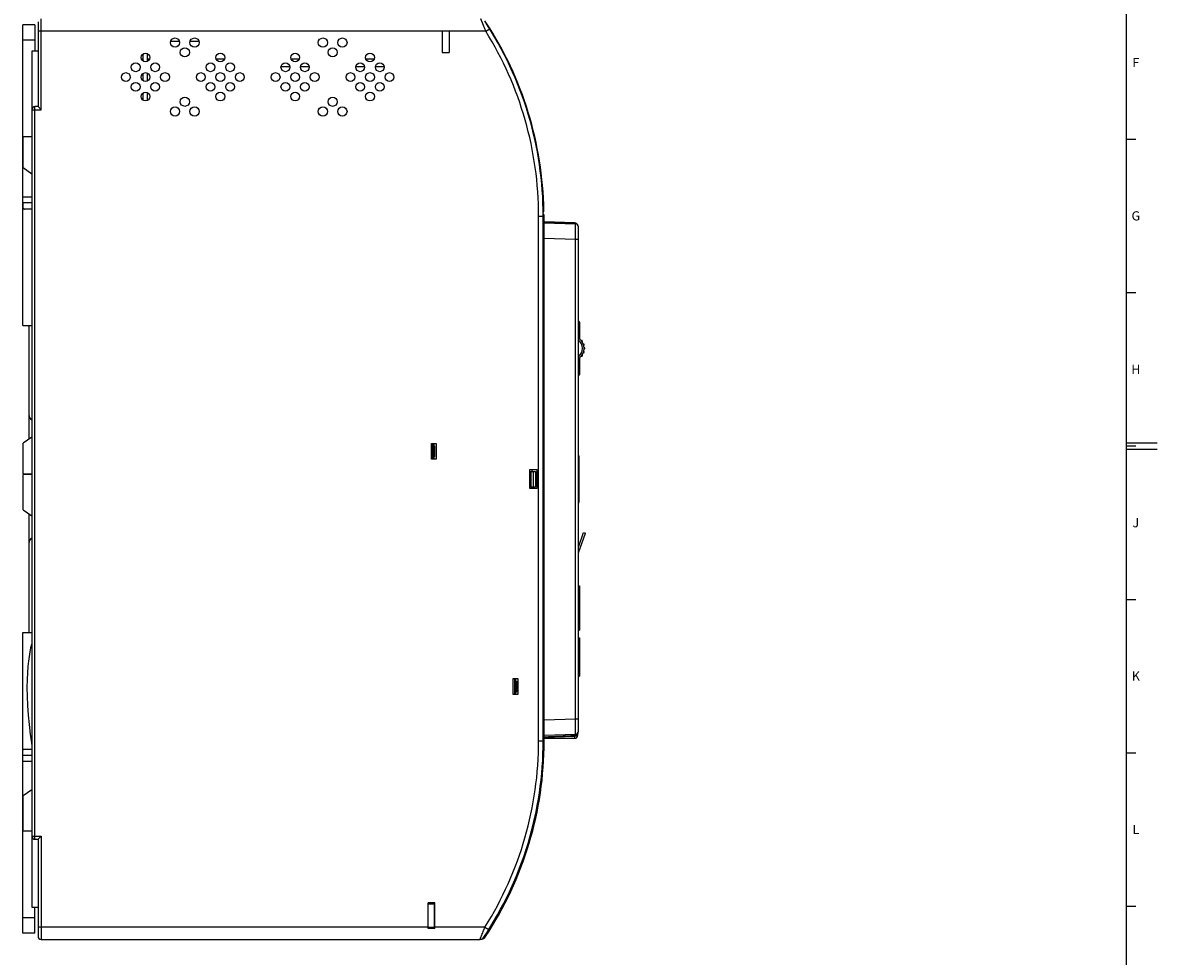
# Model space of a CAD drawing. Units: millimetres. Extents: x 0 to 1189, y 0 to 841.
# Drawn here: x 819 to 1189, y 254 to 558 of the extents above; entities that cross this region are included whole.
import ezdxf

# ---------------------------------------------------------------- set-up
doc = ezdxf.new("R2010")
doc.units = ezdxf.units.MM
doc.header["$LTSCALE"] = 65.395
doc.layers.get('0').update_dxf_attribs({"linetype": 'CONTINUOUS'})
for name, color, linetype in [('08_DRAFTS', 7, 'CONTINUOUS'), ('09_ROUNDS', 7, 'CONTINUOUS'), ('10_CHAMFER', 7, 'CONTINUOUS'), ('AXIS', 7, 'CONTINUOUS')]:
    doc.layers.add(name, color=color, linetype=linetype)
doc.styles.add('TEXTSTYLE_2', font='helveticaneue_medium.ttf')

msp = doc.modelspace()

# ---------------------------------------------------------------- linework, layer by layer
at = {"color": 7, "linetype": 'CONTINUOUS'}
for p, q in [((1179, 10), (1179, 831)), ((970.072, 555.699), (825.095, 555.699)), ((955.895, 555.699), (955.895, 548.699)), ((958.095, 555.699), (958.095, 548.699)), ((870.229, 552.299), (867.296, 552.299)), ((876.593, 552.299), (873.66, 552.299)), ((822.095, 549.219), (822.095, 530.099)), ((858.343, 545.911), (858.343, 548.314)), ((859.645, 548.441), (859.645, 545.784)), ((955.895, 548.699), (958.095, 548.699)), ((857.742, 546.719), (858.343, 546.719)), ((859.645, 546.719), (860.491, 546.719)), ((882.142, 546.719), (884.891, 546.719)), ((906.149, 544.131), (903.319, 544.131)), ((906.542, 546.719), (909.291, 546.719)), ((912.513, 544.131), (909.683, 544.131)), ((930.549, 544.131), (927.719, 544.131)), ((930.942, 546.719), (933.691, 546.719)), ((936.913, 544.131), (934.083, 544.131)), ((858.343, 539.547), (858.343, 541.951)), ((859.645, 542.077), (859.645, 539.42)), ((858.343, 533.183), (858.343, 535.587)), ((859.645, 535.714), (859.645, 533.057)), ((822.095, 521.219), (819.295, 521.219)), ((1179, 520.5), (1182, 520.5)), ((819.095, 501.719), (822.095, 501.719)), ((822.095, 499.719), (819.095, 499.719)), ((1179, 470.5), (1182, 470.5)), ((952.345, 421.349), (953.845, 421.349)), ((952.345, 416.149), (952.345, 421.349)), ((953.095, 421.349), (953.095, 416.149)), ((953.095, 420.549), (953.345, 420.549)), ((953.345, 420.549), (953.345, 416.949)), ((953.845, 421.349), (953.845, 416.149)), ((1179, 421.5), (1189, 421.5)), ((1179, 420.5), (1182, 420.5)), ((1179, 419.5), (1189, 419.5)), ((953.845, 416.149), (952.345, 416.149)), ((953.345, 416.949), (953.095, 416.949)), ((986.795, 412.699), (984.295, 412.699)), ((984.295, 412.699), (984.295, 406.699)), ((984.295, 412.219), (984.795, 412.219)), ((984.795, 412.219), (984.795, 407.219)), ((985.145, 412.219), (985.145, 412.699)), ((986.795, 406.699), (986.795, 412.699)), ((984.795, 407.219), (984.295, 407.219)), ((985.145, 406.699), (985.145, 407.219)), ((984.295, 406.699), (986.795, 406.699)), ((1000.295, 387.481), (1001.966, 392.292)), ((1001.966, 392.292), (1002.533, 392.095)), ((1000.295, 385.652), (1002.533, 392.095)), ((1179, 370.5), (1182, 370.5)), ((979.045, 344.699), (980.545, 344.699)), ((979.045, 339.499), (979.045, 344.699)), ((979.795, 344.699), (979.795, 339.499)), ((980.545, 344.699), (980.545, 339.499)), ((979.795, 343.899), (980.045, 343.899)), ((980.045, 343.899), (980.045, 340.299)), ((980.545, 339.499), (979.045, 339.499)), ((980.045, 340.299), (979.795, 340.299)), ((819.095, 319.719), (822.095, 319.719)), ((1179, 320.5), (1182, 320.5)), ((819.095, 317.719), (822.095, 317.719)), ((822.095, 294.969), (819.295, 294.969)), ((822.095, 293.299), (822.095, 270.219)), ((953.445, 271.599), (951.245, 271.599)), ((951.245, 263.249), (951.245, 271.599)), ((953.245, 271.27), (953.245, 263.618)), ((953.445, 271.099), (953.245, 271.099)), ((953.445, 263.249), (953.445, 271.599)), ((1179, 270.5), (1182, 270.5)), ((951.245, 263.699), (825.095, 263.699)), ((953.445, 263.249), (951.245, 263.249)), ((953.445, 263.749), (953.245, 263.749)), ((969.807, 263.699), (953.445, 263.699))]:
    msp.add_line(p, q, dxfattribs=at)
at = {"color": 3, "linetype": 'CONTINUOUS'}
for p, q in [((819.095, 459.719), (819.095, 501.719)), ((822.095, 497.719), (819.663, 497.719)), ((819.095, 459.719), (822.095, 459.719)), ((819.095, 317.719), (819.095, 359.719)), ((819.095, 359.719), (822.095, 359.719)), ((819.663, 321.719), (822.095, 321.719))]:
    msp.add_line(p, q, dxfattribs=at)
at = {"color": 7, "linetype": 'CONTINUOUS'}
msp.add_lwpolyline([(822.095, 356.199), (821.987, 355.84), (821.685, 354.657), (821.407, 353.358), (821.156, 351.928), (820.935, 350.346), (820.75, 348.587), (820.608, 346.613), (820.518, 344.385), (820.493, 341.815), (820.551, 338.934), (820.696, 335.9), (820.921, 332.791), (821.216, 329.676), (821.564, 326.617), (821.933, 323.786), (822.095, 322.663)], dxfattribs=at)
for centre, radius in [((868.762, 551.984), 1.5), ((875.126, 551.984), 1.5), ((916.962, 551.984), 1.5), ((923.326, 551.984), 1.5), ((859.116, 547.112), 1.43), ((871.944, 548.802), 1.5), ((883.516, 547.112), 1.43), ((907.916, 547.112), 1.43), ((920.144, 548.802), 1.5), ((932.316, 547.112), 1.43), ((855.934, 543.931), 1.43), ((862.298, 543.93), 1.43), ((880.334, 543.931), 1.43), ((886.698, 543.93), 1.43), ((904.734, 543.931), 1.43), ((911.098, 543.93), 1.43), ((929.134, 543.931), 1.43), ((935.498, 543.93), 1.43), ((852.752, 540.749), 1.43), ((859.116, 540.749), 1.43), ((865.48, 540.748), 1.43), ((877.152, 540.749), 1.43), ((883.516, 540.749), 1.43), ((889.88, 540.748), 1.43), ((901.552, 540.749), 1.43), ((907.916, 540.749), 1.43), ((914.28, 540.748), 1.43), ((925.952, 540.749), 1.43), ((932.316, 540.749), 1.43), ((938.68, 540.748), 1.43), ((855.934, 537.567), 1.43), ((862.298, 537.567), 1.43), ((880.334, 537.567), 1.43), ((886.698, 537.567), 1.43), ((904.734, 537.567), 1.43), ((911.098, 537.567), 1.43), ((929.134, 537.567), 1.43), ((935.498, 537.567), 1.43), ((859.116, 534.385), 1.43), ((871.944, 532.696), 1.5), ((883.516, 534.385), 1.43), ((907.916, 534.385), 1.43), ((920.144, 532.696), 1.5), ((932.316, 534.385), 1.43), ((868.762, 529.514), 1.5), ((875.126, 529.514), 1.5), ((916.962, 529.514), 1.5), ((923.326, 529.514), 1.5)]:
    msp.add_circle(centre, radius, dxfattribs=at)
at = {"color": 3, "linetype": 'CONTINUOUS'}
for points, knots in [([(819.095, 499.719), (819.095, 499.557), (819.094, 499.25), (819.098, 498.826), (819.117, 498.472), (819.154, 498.225), (819.202, 498.067), (819.255, 497.946), (819.327, 497.846), (819.418, 497.778), (819.52, 497.731), (819.606, 497.719), (819.663, 497.719)], [0, 0, 0, 0, 0.2141245, 0.4033771, 0.5581631, 0.6801631, 0.7307705, 0.775721, 0.8532507, 0.8889461, 0.9244811, 1, 1, 1, 1]), ([(819.095, 319.719), (819.095, 319.882), (819.094, 320.189), (819.098, 320.613), (819.117, 320.967), (819.154, 321.214), (819.202, 321.372), (819.255, 321.493), (819.327, 321.593), (819.418, 321.66), (819.52, 321.707), (819.606, 321.719), (819.663, 321.719)], [0, 0, 0, 0, 0.214126, 0.4033791, 0.5581648, 0.6801644, 0.7307722, 0.7757215, 0.8532513, 0.8889463, 0.9244814, 1, 1, 1, 1])]:
    msp.add_open_spline(points, degree=3, knots=knots, dxfattribs=at)
at = {"layer": '08_DRAFTS', "color": 7, "linetype": 'CONTINUOUS'}
for p, q in [((951.245, 271.261), (953.445, 271.271)), ((953.245, 271.169), (953.445, 271.168)), ((951.245, 263.636), (953.445, 263.617))]:
    msp.add_line(p, q, dxfattribs=at)
at = {"layer": '09_ROUNDS', "color": 7, "linetype": 'CONTINUOUS'}
for p, q in [((824.095, 558.699), (824.095, 531.099)), ((825.095, 530.099), (825.095, 559.719)), ((823.095, 557.719), (819.095, 557.719)), ((823.095, 557.719), (823.095, 549.219)), ((825.095, 555.699), (824.095, 555.699)), ((970.072, 555.699), (971.346, 556.492)), ((971.49, 556.428), (971.453, 556.405)), ((971.49, 556.428), (971.484, 556.437)), ((823.095, 552.719), (819.095, 552.719)), ((824.095, 549.219), (822.095, 549.219)), ((822.095, 530.099), (822.095, 293.299)), ((822.095, 530.099), (825.095, 530.099)), ((823.095, 292.299), (823.095, 531.099)), ((824.095, 531.099), (823.095, 531.099)), ((824.095, 531.099), (825.095, 530.099)), ((987.881, 510.902), (987.88, 510.905)), ((988.791, 495.72), (989.094, 495.722)), ((989.002, 497.237), (988.904, 497.235)), ((987.295, 324.412), (987.295, 495.412)), ((987.295, 495.412), (988.795, 495.412)), ((988.795, 324.412), (988.795, 495.412)), ((988.795, 495.219), (989.095, 495.219)), ((989.095, 324.219), (989.095, 495.219)), ((999.13, 493.219), (989.095, 493.569)), ((989.095, 493.232), (999.33, 492.875)), ((999.095, 492.976), (999.095, 492.883)), ((1000.295, 327.564), (1000.295, 491.875)), ((989.095, 488.235), (999.33, 487.878)), ((999.33, 487.878), (1000.295, 487.878)), ((999.33, 331.561), (999.33, 487.878)), ((821.095, 459.719), (821.095, 422.705)), ((1000.595, 459.319), (1000.295, 459.319)), ((1000.595, 460.819), (1000.595, 455.442)), ((1001.134, 454.919), (1001.407, 454.919)), ((1001.522, 454.559), (1001.409, 454.559)), ((1001.845, 453.709), (1002.039, 453.709)), ((1002.088, 453.349), (1001.96, 453.349)), ((1001.96, 451.289), (1002.088, 451.289)), ((1002.091, 452.499), (1002.244, 452.499)), ((1002.244, 452.139), (1002.091, 452.139)), ((1000.595, 449.197), (1000.595, 443.819)), ((1001.407, 449.719), (1001.134, 449.719)), ((1001.409, 450.079), (1001.522, 450.079)), ((1002.039, 450.929), (1001.845, 450.929)), ((1000.595, 445.319), (1000.295, 445.319)), ((821.095, 411.419), (821.095, 411.219)), ((821.095, 398.434), (821.095, 359.719)), ((989.095, 331.204), (999.33, 331.561)), ((999.33, 331.561), (1000.295, 331.561)), ((989.095, 326.207), (999.33, 326.564)), ((989.095, 325.569), (999.13, 325.92)), ((999.095, 326.556), (999.095, 326.163)), ((999.095, 325.219), (999.095, 325.919)), ((1000.095, 326.219), (999.808, 326.219)), ((1000.095, 326.219), (1000.095, 326.964)), ((987.295, 324.412), (988.795, 324.412)), ((988.792, 324.219), (989.095, 324.219)), ((989.095, 325.219), (999.095, 325.219)), ((822.095, 293.299), (825.095, 293.299)), ((823.095, 292.299), (824.095, 292.299)), ((824.095, 292.299), (825.095, 293.299)), ((824.095, 292.299), (824.095, 260.699)), ((825.095, 293.299), (825.095, 259.699)), ((822.095, 270.219), (824.095, 270.219)), ((823.095, 261.719), (823.095, 270.219)), ((823.095, 266.719), (819.095, 266.719)), ((825.095, 263.699), (824.095, 263.699)), ((969.807, 263.699), (971.077, 262.901)), ((971.342, 262.654), (971.341, 262.653)), ((823.095, 261.719), (819.095, 261.719)), ((825.095, 259.699), (968.19, 259.699)), ((969.734, 260.815), (970.031, 260.619))]:
    msp.add_line(p, q, dxfattribs=at)
at = {"layer": '09_ROUNDS', "color": 3, "linetype": 'CONTINUOUS'}
for p, q in [((819.095, 501.719), (819.095, 557.719)), ((1000.448, 417.219), (1000.448, 402.219)), ((819.095, 261.719), (819.095, 317.719))]:
    msp.add_line(p, q, dxfattribs=at)
at = {"layer": '09_ROUNDS', "color": 7, "linetype": 'CONTINUOUS'}
for centre, radius, start, end in [((873.165, 495.412), 115.63, 0, 33.37664), ((873.317, 495.269), 115.625, 1.07475, 33.37079), ((873.165, 495.412), 114.13, 0, 31.88631), ((873.395, 495.219), 115.625, 0.99976, 33.15971), ((969.793, 555.369), 2, 31.9631, 43.57673), ((823.095, 530.099), 1, 90, 180), ((987.922, 497.419), 1, 328.66483, 1.07475), ((988.002, 497.219), 1, 321.14699, 0.99976), ((988.594, 495.719), 0.5, 0.24884, 67.49732), ((873.47, 495.219), 115.625, 0, 0.24884), ((999.095, 492.22), 1, 18.73201, 87.99994), ((999.295, 491.875), 1, 0, 88), ((1000.095, 460.819), 0.5, 0, 66.398), ((1008.268, 439.467), 17.722, 115.65733, 116.73808), ((998.095, 452.319), 3.5, 308.97077, 51.02939), ((998.095, 452.319), 4, 308.68219, 51.31781), ((1001.407, 454.819), 0.1, 37.04267, 90), ((998.095, 452.319), 4.25, 34.32285, 37.04267), ((1001.522, 454.659), 0.1, 270, 34.32285), ((1002.039, 453.609), 0.1, 18.11006, 90), ((1002.088, 453.449), 0.1, 270, 15.80053), ((1002.088, 451.189), 0.1, 344.19947, 90), ((998.095, 452.319), 4.25, 15.80053, 18.11006), ((1002.244, 452.399), 0.1, 1.10457, 90), ((1002.244, 452.239), 0.1, 270, 358.89543), ((998.095, 452.319), 4.25, 358.89543, 1.10457), ((1008.11, 464.85), 17.364, 243.25076, 244.35383), ((1001.407, 449.819), 0.1, 270, 322.95733), ((998.095, 452.319), 4.25, 322.95733, 325.67715), ((1001.522, 449.979), 0.1, 325.67715, 90), ((1002.039, 451.029), 0.1, 270, 341.88994), ((998.095, 452.319), 4.25, 341.88994, 344.19947), ((1000.095, 443.819), 0.5, 293.602, 360), ((823.095, 430.752), 2, 180, 239.9907), ((823.095, 388.687), 2, 120.0093, 180), ((999.095, 326.219), 1, 270, 360), ((999.095, 326.919), 1, 272.00002, 360), ((999.295, 327.564), 1, 272, 360), ((873.165, 324.412), 115.63, 326.36751, 360), ((873.165, 324.412), 114.13, 327.86209, 360), ((873.47, 324.219), 115.625, 326.62927, 360), ((823.095, 293.299), 1, 180, 270), ((825.095, 260.699), 1, 180, 270), ((968.19, 261.199), 1.5, 270, 326.36751), ((968.361, 261.719), 2, 272.47997, 326.62921)]:
    msp.add_arc(centre, radius, start, end, dxfattribs=at)
at = {"layer": '09_ROUNDS', "color": 3, "linetype": 'CONTINUOUS'}
for centre, start, end in [((999.948, 417.219), 0, 46.08521), ((999.948, 402.219), 313.91479, 360)]:
    msp.add_arc(centre, 0.5, start, end, dxfattribs=at)
at = {"layer": '09_ROUNDS', "color": 7, "linetype": 'CONTINUOUS'}
for points, knots in [([(970.072, 555.699), (969.974, 555.951), (969.78, 556.447), (969.495, 557.17), (969.265, 557.746), (969.092, 558.176), (968.974, 558.469), (968.865, 558.736), (968.767, 558.977), (968.682, 559.186), (968.619, 559.34), (968.576, 559.446), (968.549, 559.511), (968.526, 559.567), (968.507, 559.613), (968.492, 559.649), (968.482, 559.673), (968.477, 559.687), (968.474, 559.693), (968.472, 559.697), (968.472, 559.699), (968.471, 559.699)], [0, 0, 0, 0, 0.1883398, 0.3707439, 0.5411967, 0.6200127, 0.6935017, 0.7608649, 0.8213084, 0.8740593, 0.9183879, 0.9371844, 0.9536354, 0.9676746, 0.979244, 0.9882948, 0.9947881, 0.9970664, 0.9986956, 0.9996738, 1, 1, 1, 1]), ([(999.095, 492.976), (998.258, 493.013), (996.587, 493.087), (994.498, 493.183), (992.829, 493.263), (991.579, 493.325), (990.54, 493.379), (989.712, 493.427), (989.3, 493.452), (989.095, 493.466)], [0, 0, 0, 0, 0.2508043, 0.501394, 0.6265509, 0.7515439, 0.8762245, 0.9383183, 1, 1, 1, 1]), ([(999.13, 493.219), (999.127, 493.219), (999.124, 493.215), (999.122, 493.21), (999.118, 493.2), (999.114, 493.182), (999.107, 493.141), (999.101, 493.072), (999.097, 493.011), (999.095, 492.976)], [0, 0, 0, 0, 0.0253789, 0.047052, 0.0758209, 0.1555471, 0.2653418, 0.5745459, 1, 1, 1, 1]), ([(999.728, 492.777), (999.638, 492.841), (999.433, 492.942), (999.208, 492.976), (999.095, 492.976)], [0, 0, 0, 0, 0.4938688, 1, 1, 1, 1]), ([(999.33, 487.878), (999.332, 488.202), (999.336, 488.84), (999.34, 489.625), (999.342, 490.225), (999.343, 490.645), (999.344, 491.037), (999.344, 491.399), (999.344, 491.728), (999.343, 492.019), (999.342, 492.237), (999.341, 492.391), (999.34, 492.49), (999.339, 492.578), (999.338, 492.655), (999.337, 492.721), (999.336, 492.768), (999.335, 492.8), (999.334, 492.819), (999.334, 492.836), (999.333, 492.849), (999.332, 492.86), (999.331, 492.868), (999.331, 492.872), (999.33, 492.874), (999.33, 492.875)], [0, 0, 0, 0, 0.1950632, 0.3826306, 0.4713329, 0.5554964, 0.6343102, 0.7070147, 0.7729098, 0.8313607, 0.8818053, 0.9038707, 0.9237591, 0.941423, 0.95682, 0.9699135, 0.9806726, 0.9851687, 0.9890722, 0.9923811, 0.9950936, 0.9972088, 0.9987266, 0.9996497, 1, 1, 1, 1]), ([(999.33, 326.564), (999.33, 326.564), (999.331, 326.567), (999.331, 326.571), (999.332, 326.579), (999.333, 326.589), (999.334, 326.603), (999.334, 326.619), (999.335, 326.639), (999.336, 326.671), (999.337, 326.718), (999.338, 326.783), (999.339, 326.86), (999.34, 326.948), (999.341, 327.048), (999.342, 327.202), (999.343, 327.42), (999.344, 327.711), (999.344, 328.039), (999.344, 328.401), (999.343, 328.794), (999.342, 329.213), (999.34, 329.814), (999.336, 330.599), (999.332, 331.236), (999.33, 331.561)], [0, 0, 0, 0, 0.0003503, 0.0012733, 0.0027911, 0.0049063, 0.0076188, 0.0109277, 0.0148312, 0.0193272, 0.0300863, 0.0431798, 0.0585767, 0.0762405, 0.0961289, 0.1181942, 0.1686388, 0.2270896, 0.2929846, 0.3656891, 0.4445028, 0.5286663, 0.6173685, 0.8049358, 1, 1, 1, 1]), ([(989.095, 325.672), (989.3, 325.686), (989.712, 325.712), (990.54, 325.759), (991.579, 325.814), (992.829, 325.876), (994.498, 325.956), (996.587, 326.052), (998.258, 326.126), (999.095, 326.163)], [0, 0, 0, 0, 0.0616817, 0.1237755, 0.2484561, 0.3734491, 0.498606, 0.7491957, 1, 1, 1, 1]), ([(1000.09, 326.958), (1000.084, 326.904), (1000.06, 326.796), (999.992, 326.644), (999.894, 326.506), (999.725, 326.345), (999.458, 326.202), (999.216, 326.163), (999.095, 326.163)], [0, 0, 0, 0, 0.1173126, 0.236248, 0.3575796, 0.481726, 0.7372401, 1, 1, 1, 1]), ([(999.095, 326.163), (999.097, 326.128), (999.101, 326.067), (999.107, 325.997), (999.114, 325.957), (999.118, 325.939), (999.122, 325.929), (999.124, 325.923), (999.127, 325.92), (999.13, 325.92)], [0, 0, 0, 0, 0.4254594, 0.7346547, 0.8444473, 0.9241746, 0.9529457, 0.9746192, 1, 1, 1, 1]), ([(968.19, 259.699), (968.191, 259.701), (968.192, 259.705), (968.195, 259.712), (968.201, 259.726), (968.211, 259.749), (968.226, 259.785), (968.245, 259.832), (968.279, 259.912), (968.33, 260.037), (968.403, 260.213), (968.489, 260.423), (968.588, 260.663), (968.698, 260.931), (968.817, 261.224), (968.992, 261.654), (969.224, 262.229), (969.512, 262.952), (969.708, 263.447), (969.807, 263.699)], [0, 0, 0, 0, 0.0013063, 0.0029379, 0.0052194, 0.011722, 0.0207854, 0.0323704, 0.0464276, 0.081716, 0.1260882, 0.1788804, 0.2393584, 0.3067458, 0.3802463, 0.4590597, 0.6294658, 0.8117773, 1, 1, 1, 1])]:
    msp.add_open_spline(points, degree=3, knots=knots, dxfattribs=at)
at = {"layer": '10_CHAMFER', "color": 7, "linetype": 'CONTINUOUS'}
for p, q in [((819.295, 511.219), (819.295, 521.219)), ((819.295, 511.219), (822.095, 509.219)), ((822.095, 423.419), (819.295, 421.419)), ((819.295, 411.419), (819.295, 421.419)), ((953.095, 421.249), (952.845, 421.249)), ((952.845, 416.249), (952.845, 421.249)), ((953.095, 416.249), (952.845, 416.249)), ((819.295, 411.419), (822.095, 411.419)), ((819.295, 399.719), (819.295, 411.219)), ((822.095, 411.219), (819.295, 411.219)), ((984.795, 412.219), (986.295, 412.219)), ((985.495, 412.219), (985.495, 407.219)), ((986.295, 412.219), (986.295, 407.219)), ((984.795, 407.219), (986.295, 407.219)), ((819.295, 399.719), (822.095, 397.719)), ((979.795, 344.594), (979.545, 344.594)), ((979.545, 339.594), (979.545, 344.594)), ((979.795, 339.594), (979.545, 339.594)), ((822.095, 308.469), (819.295, 306.469)), ((819.295, 294.969), (819.295, 306.469))]:
    msp.add_line(p, q, dxfattribs=at)
for centre, major_axis, start_param, end_param in [((950.845, 421.249), (0, 2), -1.5707963, -1.520762), ((950.845, 416.249), (0, 2), -1.6208306, -1.5707963), ((977.545, 344.594), (2, 0), 0, 0.0524821), ((977.545, 339.594), (0, 2), -1.618382, -1.5707963)]:
    msp.add_ellipse(centre, major_axis=major_axis, ratio=1, start_param=start_param, end_param=end_param, dxfattribs=at)
at = {"layer": 'AXIS', "color": 7, "linetype": 'CONTINUOUS'}
for p, q in [((1000.295, 374.969), (1000.595, 374.969)), ((1000.595, 374.969), (1000.595, 360.469)), ((1000.295, 373.469), (1000.595, 373.469)), ((1000.295, 361.969), (1000.595, 361.969)), ((1000.295, 360.469), (1000.595, 360.469)), ((1000.295, 357.969), (1000.595, 357.969)), ((1000.295, 356.469), (1000.595, 356.469)), ((1000.595, 357.969), (1000.595, 345.469)), ((1000.295, 346.969), (1000.595, 346.969)), ((1000.295, 345.469), (1000.595, 345.469))]:
    msp.add_line(p, q, dxfattribs=at)

# ---------------------------------------------------------------- texts
at = {"color": 2, "linetype": 'CONTINUOUS', "char_height": 3, "attachment_point": 2, "line_spacing_factor": 0.9, "style": 'TEXTSTYLE_2'}
for s, insert, width in [('F', (1182, 547), 2.48507), ('G', (1182, 497), 3.1903), ('H', (1182, 447), 3.03358), ('J', (1182, 397), 2.25), ('K', (1182, 347), 2.89925), ('L', (1182, 297), 2.40672)]:
    msp.add_mtext(s, dxfattribs=dict(at, insert=insert, width=width))

doc.saveas('drawing.dxf')
